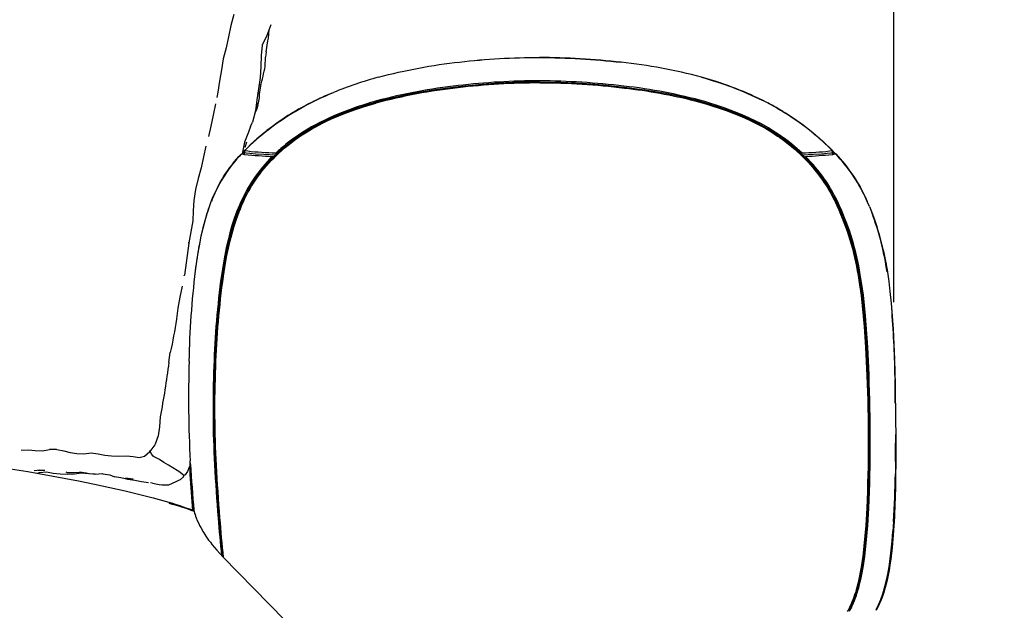
# Model space of a CAD drawing. Units: millimetres. Extents: x -1835111 to 1845974, y 1152 to 3684714.
# Drawn here: x 5277 to 5745, y 3900 to 4180 of the extents above; entities that cross this region are included whole.
import ezdxf

# ---------------------------------------------------------------- set-up
doc = ezdxf.new("R2010")
doc.units = ezdxf.units.MM
doc.layers.add('MAKE2D$可见线$曲线', color=7, linetype='Continuous')
doc.layers.add('标注', color=7, linetype='ByLayer')
doc.layers.add('Make2D$可见线$正切线', color=7, linetype='Continuous', true_color=0x000000)
doc.styles.add('ISO-25', font='arial.ttf')
doc.styles.get("Standard").update_dxf_attribs({"font": 'arial.ttf'})
doc.dimstyles.new('ISO-25', dxfattribs={"dimtxt": 2.5, "dimasz": 2.5, "dimexe": 1.25, "dimexo": 0.625, "dimtad": 1, "dimtxsty": 'Standard', "dimcen": 2.5, "dimadec": 0, "dimazin": 0, "dimtfac": 1, "dimtmove": 0, "dimatfit": 3, "dimfxl": 1, "dimarcsym": 0})

# ---------------------------------------------------------------- blocks, each defined once
blk = doc.blocks.new('*D11')
at = {"layer": 'Defpoints', "color": 0, "transparency": 16777216}
for p in [(5692.27, 4548.61), (2910.23, 4043.41), (5692.27, 4026.15)]:
    blk.add_point(p, dxfattribs=at)
at = {"layer": 'Make2D$可见线$正切线', "color": 0, "lineweight": -2, "transparency": 16777216}
for p, q in [((2910.23, 4063.41), (2910.23, 4568.61)), ((5692.27, 4046.15), (5692.27, 4568.61)), ((2940.23, 4548.61), (5662.27, 4548.61))]:
    blk.add_line(p, q, dxfattribs=at)
at = {"layer": 'Make2D$可见线$正切线', "color": 0, "transparency": 16777216}
for points in [[(2940.23, 4553.61), (2940.23, 4543.61), (2910.23, 4548.61)], [(5662.27, 4553.61), (5662.27, 4543.61), (5692.27, 4548.61)]]:
    blk.add_solid(points, dxfattribs=at)
at = {"layer": 'Make2D$可见线$正切线', "color": 0, "transparency": 16777216, "insert": (4301.25, 4579.49), "char_height": 36, "attachment_point": 5, "style": 'ISO-25'}
blk.add_mtext('2800', dxfattribs=at)

msp = doc.modelspace()

# ---------------------------------------------------------------- linework, layer by layer
at = {"layer": 'MAKE2D$可见线$曲线', "color": 7}
for p, q in [((5378.69, 4182.85), (5377.28, 4177.57)), ((5377.28, 4177.57), (5376.16, 4172.25)), ((5396.29, 4177.9), (5394.38, 4172.84)), ((5394.38, 4172.84), (5392.23, 4168.27)), ((5395.24, 4171.6), (5395.47, 4175.73)), ((5376.16, 4172.25), (5375.02, 4166.99)), ((5392.23, 4168.27), (5391.8, 4163.35)), ((5394.12, 4165.06), (5394.84, 4170.29)), ((5394.84, 4170.29), (5395.24, 4171.6)), ((5375.02, 4166.99), (5373.75, 4161.76)), ((5391.8, 4163.35), (5391.53, 4158.1)), ((5394.12, 4165.06), (5393.79, 4162.56)), ((5373.75, 4161.76), (5372.91, 4156.52)), ((5393.64, 4158.21), (5393.79, 4162.56)), ((5372.91, 4156.52), (5371.93, 4151.23)), ((5391.53, 4158.1), (5391.19, 4152.83)), ((5371.93, 4151.23), (5371.08, 4145.98)), ((5391.19, 4152.83), (5390.44, 4147.54)), ((5447.54, 4153.07), (5447.54, 4153.07)), ((5485.29, 4148.61), (5494.99, 4149.61)), ((5494.99, 4149.61), (5504.64, 4150.34)), ((5504.64, 4150.34), (5514.31, 4150.77)), ((5514.31, 4150.77), (5524.06, 4150.89)), ((5524.06, 4150.89), (5534.08, 4150.7)), ((5534.08, 4150.7), (5544.16, 4150.2)), ((5544.16, 4150.2), (5554.23, 4149.41)), ((5554.23, 4149.41), (5564.19, 4148.37)), ((5600.87, 4153.03), (5600.87, 4153.04)), ((5607.86, 4150.93), (5600.87, 4153.03)), ((5371.08, 4145.98), (5370.6, 4143.43)), ((5390.44, 4147.54), (5389.7, 4142.32)), ((5391.41, 4148.79), (5390.71, 4145.02)), ((5390.71, 4145.77), (5390.71, 4143.32)), ((5423.69, 4144.8), (5422.3, 4144.2)), ((5425.24, 4145.46), (5423.81, 4144.85)), ((5455.99, 4143.75), (5460.86, 4144.8)), ((5460.86, 4144.8), (5465.74, 4145.74)), ((5465.74, 4145.74), (5470.61, 4146.58)), ((5470.61, 4146.58), (5475.49, 4147.33)), ((5475.49, 4147.33), (5485.29, 4148.61)), ((5564.19, 4148.37), (5574.04, 4147.06)), ((5574.04, 4147.06), (5578.96, 4146.29)), ((5578.96, 4146.29), (5583.85, 4145.42)), ((5583.85, 4145.42), (5588.63, 4144.47)), ((5370.06, 4140.44), (5368.87, 4135.02)), ((5389.7, 4142.32), (5388.98, 4137.01)), ((5389.55, 4141.16), (5389.97, 4140.19)), ((5389.97, 4140.19), (5390.08, 4139.7)), ((5414.58, 4140.54), (5413.02, 4139.73)), ((5416.27, 4141.39), (5414.76, 4140.63)), ((5417.59, 4142.03), (5416.44, 4141.47)), ((5419.1, 4142.75), (5417.87, 4142.17)), ((5420.63, 4143.45), (5419.33, 4142.86)), ((5422.16, 4144.14), (5420.81, 4143.53)), ((5440.35, 4139.01), (5446.19, 4140.79)), ((5440.41, 4139.48), (5443.37, 4140.41)), ((5443.37, 4140.41), (5446.35, 4141.29)), ((5446.19, 4140.79), (5446.33, 4140.83)), ((5446.35, 4141.29), (5451.15, 4142.58)), ((5451.15, 4142.58), (5455.99, 4143.75)), ((5588.63, 4144.47), (5593.38, 4143.41)), ((5593.38, 4143.41), (5598.11, 4142.24)), ((5597.8, 4141.85), (5603.04, 4140.39)), ((5598.11, 4142.24), (5602.8, 4140.93)), ((5610.27, 4138.99), (5602.58, 4141.44)), ((5602.8, 4140.93), (5608.31, 4139.2)), ((5603.04, 4140.39), (5606.38, 4139.36)), ((5631.26, 4141.39), (5629.83, 4142.1)), ((5388.98, 4137.01), (5387.62, 4131.65)), ((5389.48, 4137.55), (5388.63, 4135.63)), ((5390.08, 4139.7), (5389.48, 4137.55)), ((5407.81, 4136.81), (5410.56, 4138.39)), ((5410.55, 4138.39), (5410.02, 4138.09)), ((5410.49, 4138.39), (5410.54, 4138.39)), ((5410.49, 4138.39), (5410.49, 4138.39)), ((5410.54, 4138.39), (5410.56, 4138.39)), ((5410.95, 4138.61), (5410.55, 4138.39)), ((5412.3, 4139.34), (5411.59, 4138.96)), ((5430.15, 4136.25), (5426.58, 4134.79)), ((5427.75, 4134.83), (5432.28, 4136.64)), ((5428.56, 4134.7), (5430.46, 4135.47)), ((5433.97, 4137.7), (5430.15, 4136.25)), ((5430.46, 4135.47), (5434.26, 4136.91)), ((5432.28, 4136.64), (5436.87, 4138.3)), ((5435.53, 4138.26), (5433.97, 4137.7)), ((5434.26, 4136.91), (5437.42, 4138.03)), ((5436.87, 4138.3), (5440.41, 4139.48)), ((5437.42, 4138.03), (5440.35, 4139.01)), ((5606.38, 4139.36), (5609.33, 4138.38)), ((5608.31, 4139.2), (5611.96, 4137.94)), ((5609.33, 4138.38), (5612.59, 4137.24)), ((5611.68, 4138.49), (5610.27, 4138.99)), ((5616.59, 4136.66), (5611.68, 4138.49)), ((5611.96, 4137.94), (5616.4, 4136.27)), ((5612.59, 4137.24), (5616.28, 4135.85)), ((5616.28, 4135.85), (5619.91, 4134.36)), ((5616.4, 4136.27), (5620.9, 4134.42)), ((5620.25, 4135.16), (5616.59, 4136.66)), ((5636.81, 4138.39), (5636.8, 4138.39)), ((5636.81, 4138.39), (5636.82, 4138.39)), ((5639.49, 4136.81), (5636.81, 4138.39)), ((5636.85, 4138.36), (5636.88, 4138.39)), ((5636.88, 4138.39), (5636.88, 4138.39)), ((5368.87, 4135.02), (5367.87, 4129.78)), ((5386.73, 4129.58), (5387.62, 4131.65)), ((5397.46, 4130), (5399.04, 4131.15)), ((5417.78, 4130.6), (5415.65, 4129.43)), ((5416.61, 4129.47), (5419.22, 4130.88)), ((5419.21, 4131.35), (5417.78, 4130.6)), ((5422.23, 4132.84), (5419.21, 4131.35)), ((5419.22, 4130.88), (5421.23, 4131.89)), ((5419.4, 4130.47), (5420.83, 4131.2)), ((5420.83, 4131.2), (5422.75, 4132.13)), ((5421.23, 4131.89), (5423.26, 4132.86)), ((5423.59, 4133.47), (5422.23, 4132.84)), ((5422.75, 4132.13), (5425.08, 4133.21)), ((5423.26, 4132.86), (5425.91, 4134.05)), ((5426.58, 4134.79), (5423.59, 4133.47)), ((5425.08, 4133.21), (5428.56, 4134.7)), ((5425.91, 4134.05), (5427.75, 4134.83)), ((5619.91, 4134.36), (5623.39, 4132.82)), ((5623.46, 4133.75), (5620.25, 4135.16)), ((5620.9, 4134.42), (5623.05, 4133.47)), ((5623.05, 4133.47), (5625.18, 4132.47)), ((5623.39, 4132.82), (5626.32, 4131.41)), ((5626.68, 4132.22), (5623.46, 4133.75)), ((5625.18, 4132.47), (5628.05, 4131.04)), ((5626.32, 4131.41), (5628.19, 4130.45)), ((5629.08, 4130.99), (5626.68, 4132.22)), ((5628.05, 4131.04), (5629.95, 4130.02)), ((5630.48, 4130.23), (5629.08, 4130.99)), ((5367.87, 4129.78), (5366.74, 4124.91)), ((5385.76, 4126.97), (5383.79, 4122.21)), ((5386.73, 4129.58), (5385.76, 4126.97)), ((5409.33, 4124.94), (5411.03, 4126.09)), ((5411.48, 4126.9), (5409.44, 4125.56)), ((5409.95, 4124.8), (5412.01, 4126.17)), ((5411.03, 4126.09), (5412.11, 4126.79)), ((5413.12, 4127.93), (5411.48, 4126.9)), ((5412.01, 4126.17), (5413.59, 4127.17)), ((5412.11, 4126.79), (5414.78, 4128.42)), ((5415.65, 4129.43), (5413.12, 4127.93)), ((5413.59, 4127.17), (5416.09, 4128.66)), ((5414.78, 4128.42), (5416.61, 4129.47)), ((5416.09, 4128.66), (5417.63, 4129.52)), ((5417.63, 4129.52), (5419.4, 4130.47)), ((5628.19, 4130.45), (5630.94, 4128.94)), ((5629.95, 4130.02), (5632.62, 4128.49)), ((5632.71, 4128.95), (5630.48, 4130.23)), ((5630.94, 4128.94), (5632.25, 4128.18)), ((5632.25, 4128.18), (5633.8, 4127.24)), ((5632.62, 4128.49), (5634.53, 4127.33)), ((5634.87, 4127.64), (5632.71, 4128.95)), ((5633.8, 4127.24), (5635.39, 4126.22)), ((5634.53, 4127.33), (5636.44, 4126.1)), ((5637.33, 4126.04), (5634.87, 4127.64)), ((5635.39, 4126.22), (5637.07, 4125.1)), ((5636.44, 4126.1), (5638.12, 4124.95)), ((5638.99, 4124.9), (5637.33, 4126.04)), ((5383.79, 4122.21), (5382.78, 4117.46)), ((5384.12, 4119.8), (5384.93, 4122.36)), ((5402.58, 4119.8), (5404.4, 4121.29)), ((5403.1, 4119.6), (5405.2, 4121.3)), ((5405.34, 4122.61), (5403.52, 4121.18)), ((5404.4, 4121.29), (5406.02, 4122.54)), ((5405.2, 4121.3), (5407.55, 4123.09)), ((5406.69, 4123.62), (5405.34, 4122.61)), ((5406.02, 4122.54), (5407.66, 4123.76)), ((5408.05, 4124.6), (5406.69, 4123.62)), ((5407.55, 4123.09), (5409.95, 4124.8)), ((5407.66, 4123.76), (5409.33, 4124.94)), ((5409.44, 4125.56), (5408.05, 4124.6)), ((5637.07, 4125.1), (5638.21, 4124.32)), ((5638.12, 4124.95), (5639.78, 4123.77)), ((5638.21, 4124.32), (5639.82, 4123.15)), ((5640.38, 4123.9), (5638.99, 4124.9)), ((5639.78, 4123.77), (5641.42, 4122.55)), ((5639.82, 4123.15), (5642.22, 4121.31)), ((5642.1, 4122.61), (5640.38, 4123.9)), ((5641.42, 4122.55), (5643.02, 4121.3)), ((5643.78, 4121.28), (5642.1, 4122.61)), ((5642.22, 4121.31), (5643.48, 4120.29)), ((5643.02, 4121.3), (5644.37, 4120.2)), ((5645.17, 4120.14), (5643.78, 4121.28)), ((5365.4, 4120.22), (5364.34, 4115.14)), ((5382.36, 4116.6), (5382.33, 4116.6)), ((5382.35, 4116.58), (5382.33, 4116.6)), ((5382.33, 4116.6), (5383.94, 4116.4)), ((5382.35, 4116.58), (5382.4, 4116.6)), ((5382.42, 4116.6), (5382.36, 4116.6)), ((5382.42, 4116.6), (5382.45, 4116.58)), ((5382.78, 4117.46), (5382.75, 4116.54)), ((5383.02, 4117.33), (5383.01, 4117.33)), ((5383.01, 4117.33), (5383.01, 4117.33)), ((5383.01, 4117.33), (5383.01, 4117.33)), ((5383.01, 4117.33), (5383.01, 4117.33)), ((5383.01, 4117.33), (5383.01, 4117.33)), ((5383.01, 4117.33), (5383.01, 4117.33)), ((5383.01, 4117.33), (5383.01, 4117.33)), ((5383.01, 4117.33), (5383.01, 4117.33)), ((5383.01, 4117.33), (5383.01, 4117.33)), ((5383.01, 4117.33), (5383.01, 4117.33)), ((5383.01, 4117.33), (5383.01, 4117.33)), ((5383.01, 4117.33), (5383.01, 4117.33)), ((5383.01, 4117.33), (5383.01, 4117.33)), ((5383.01, 4117.33), (5383.01, 4117.33)), ((5383.01, 4117.33), (5383.01, 4117.33)), ((5383.01, 4117.33), (5383.01, 4117.33)), ((5383.01, 4117.33), (5383.01, 4117.33)), ((5383.01, 4117.33), (5383.01, 4117.33)), ((5383.01, 4117.33), (5383.01, 4117.33)), ((5383.01, 4117.33), (5383.01, 4117.33)), ((5383.01, 4117.33), (5383.01, 4117.33)), ((5383.01, 4117.33), (5383.01, 4117.33)), ((5383.01, 4117.33), (5383.01, 4117.33)), ((5383.01, 4117.33), (5383.02, 4117.33)), ((5383.03, 4117.33), (5383.02, 4117.33)), ((5383.02, 4117.33), (5383.02, 4117.33)), ((5383.02, 4117.33), (5383.02, 4117.33)), ((5383.02, 4117.33), (5383.02, 4117.33)), ((5383.02, 4117.33), (5383.02, 4117.33)), ((5383.02, 4117.33), (5383.02, 4117.33)), ((5383.02, 4117.33), (5383.02, 4117.33)), ((5383.02, 4117.33), (5383.02, 4117.33)), ((5383.02, 4117.33), (5383.02, 4117.33)), ((5383.02, 4117.33), (5383.02, 4117.33)), ((5383.02, 4117.33), (5383.02, 4117.33)), ((5383.02, 4117.33), (5383.02, 4117.33)), ((5383.02, 4117.33), (5383.02, 4117.32)), ((5383.02, 4117.32), (5383.03, 4117.32)), ((5383.11, 4117.33), (5383.03, 4117.33)), ((5383.03, 4117.32), (5383.03, 4117.32)), ((5383.03, 4117.32), (5383.04, 4117.32)), ((5383.04, 4117.32), (5383.08, 4117.31)), ((5383.08, 4117.31), (5383.14, 4117.31)), ((5383.11, 4117.33), (5383.11, 4117.33)), ((5383.14, 4117.31), (5384.63, 4117.12)), ((5383.72, 4118.03), (5383.56, 4117.51)), ((5383.83, 4118.03), (5383.71, 4118.05)), ((5383.74, 4118.05), (5383.8, 4118.05)), ((5385.33, 4117.84), (5383.83, 4118.03)), ((5384.63, 4117.12), (5386.36, 4116.93)), ((5386.36, 4116.93), (5389.07, 4116.7)), ((5389.07, 4116.7), (5393.04, 4116.44)), ((5398.55, 4116.19), (5399.66, 4117.23)), ((5399.58, 4116.47), (5401.63, 4118.33)), ((5399.66, 4117.23), (5400.8, 4118.26)), ((5400.8, 4118.26), (5402.58, 4119.8)), ((5401.63, 4118.33), (5403.1, 4119.6)), ((5643.48, 4120.29), (5644.73, 4119.25)), ((5644.37, 4120.2), (5645.69, 4119.08)), ((5644.73, 4119.25), (5646.41, 4117.77)), ((5648.75, 4116.97), (5645.17, 4120.14)), ((5645.69, 4119.08), (5646.99, 4117.92)), ((5646.41, 4117.77), (5648.16, 4116.15)), ((5646.99, 4117.92), (5648.87, 4116.18)), ((5654.1, 4116.43), (5657.94, 4116.69)), ((5657.94, 4116.69), (5660.63, 4116.93)), ((5660.63, 4116.93), (5662.37, 4117.12)), ((5663.29, 4118.05), (5661.67, 4117.84)), ((5662.37, 4117.12), (5663.86, 4117.31)), ((5663.06, 4116.4), (5664.55, 4116.58)), ((5663.11, 4116.71), (5663.08, 4116.89)), ((5663.44, 4117.51), (5663.28, 4118.03)), ((5663.43, 4116.44), (5663.3, 4116.52)), ((5663.86, 4117.31), (5663.92, 4117.31)), ((5663.97, 4117.33), (5663.89, 4117.33)), ((5663.89, 4117.33), (5663.89, 4117.33)), ((5663.92, 4117.33), (5663.93, 4117.33)), ((5663.92, 4117.31), (5663.96, 4117.32)), ((5663.93, 4117.33), (5663.93, 4117.33)), ((5663.93, 4117.33), (5663.93, 4117.33)), ((5663.93, 4117.33), (5663.93, 4117.33)), ((5663.93, 4117.33), (5663.93, 4117.33)), ((5663.93, 4117.33), (5663.93, 4117.33)), ((5663.93, 4117.33), (5663.94, 4117.33)), ((5663.94, 4117.33), (5663.94, 4117.33)), ((5663.94, 4117.33), (5663.94, 4117.33)), ((5663.94, 4117.33), (5663.94, 4117.33)), ((5663.94, 4117.33), (5663.94, 4117.33)), ((5663.94, 4117.33), (5663.94, 4117.33)), ((5663.94, 4117.33), (5663.94, 4117.33)), ((5663.94, 4117.33), (5663.94, 4117.33)), ((5663.94, 4117.33), (5663.95, 4117.33)), ((5663.95, 4117.33), (5663.95, 4117.33)), ((5663.95, 4117.33), (5663.95, 4117.33)), ((5663.95, 4117.33), (5663.95, 4117.33)), ((5663.95, 4117.33), (5663.95, 4117.33)), ((5663.95, 4117.33), (5663.95, 4117.32)), ((5663.95, 4117.32), (5663.95, 4117.32)), ((5663.95, 4117.32), (5663.95, 4117.32)), ((5663.95, 4117.32), (5663.96, 4117.32)), ((5663.96, 4117.32), (5663.97, 4117.32)), ((5663.96, 4117.32), (5663.96, 4117.32)), ((5663.96, 4117.32), (5663.96, 4117.32)), ((5663.96, 4117.32), (5663.96, 4117.32)), ((5663.96, 4117.32), (5663.96, 4117.32)), ((5663.96, 4117.32), (5663.96, 4117.32)), ((5663.96, 4117.32), (5663.96, 4117.32)), ((5663.96, 4117.32), (5663.97, 4117.32)), ((5663.98, 4117.33), (5663.97, 4117.33)), ((5663.97, 4117.32), (5663.97, 4117.32)), ((5663.97, 4117.32), (5663.98, 4117.32)), ((5663.97, 4117.32), (5663.97, 4117.31)), ((5663.97, 4117.31), (5663.97, 4117.31)), ((5663.97, 4117.31), (5663.97, 4117.31)), ((5663.97, 4117.31), (5663.97, 4117.31)), ((5663.97, 4117.31), (5663.97, 4117.31)), ((5663.97, 4117.31), (5663.97, 4117.31)), ((5663.97, 4117.31), (5663.98, 4117.31)), ((5663.98, 4117.32), (5663.98, 4117.33)), ((5663.98, 4117.33), (5663.98, 4117.33)), ((5663.98, 4117.33), (5663.98, 4117.33)), ((5663.98, 4117.33), (5663.98, 4117.33)), ((5663.98, 4117.33), (5663.98, 4117.33)), ((5663.98, 4117.33), (5663.99, 4117.33)), ((5663.99, 4117.33), (5663.98, 4117.33)), ((5663.98, 4117.33), (5663.98, 4117.33)), ((5663.98, 4117.33), (5663.98, 4117.33)), ((5663.98, 4117.33), (5663.98, 4117.33)), ((5663.98, 4117.33), (5663.98, 4117.33)), ((5663.98, 4117.31), (5663.98, 4117.3)), ((5663.98, 4117.3), (5663.98, 4117.3)), ((5663.98, 4117.3), (5663.98, 4117.3)), ((5663.98, 4117.3), (5663.98, 4117.29)), ((5663.98, 4117.29), (5663.99, 4117.29)), ((5663.99, 4117.33), (5663.99, 4117.33)), ((5663.99, 4117.33), (5663.99, 4117.33)), ((5663.99, 4117.33), (5663.99, 4117.33)), ((5663.99, 4117.33), (5663.99, 4117.33)), ((5663.99, 4117.33), (5663.99, 4117.33)), ((5663.99, 4117.33), (5663.99, 4117.33)), ((5663.99, 4117.33), (5663.99, 4117.33)), ((5663.99, 4117.33), (5663.99, 4117.33)), ((5663.99, 4117.33), (5663.99, 4117.33)), ((5663.99, 4117.33), (5663.99, 4117.33)), ((5663.99, 4117.33), (5663.99, 4117.33)), ((5663.99, 4117.33), (5663.99, 4117.33)), ((5663.99, 4117.33), (5663.99, 4117.33)), ((5663.99, 4117.33), (5663.99, 4117.33)), ((5663.99, 4117.33), (5663.99, 4117.33)), ((5663.99, 4117.33), (5663.99, 4117.33)), ((5663.99, 4117.33), (5663.99, 4117.33)), ((5663.99, 4117.33), (5663.99, 4117.33)), ((5663.99, 4117.33), (5663.99, 4117.33)), ((5663.99, 4117.33), (5663.99, 4117.33)), ((5663.99, 4117.33), (5663.99, 4117.33)), ((5663.99, 4117.33), (5663.99, 4117.33)), ((5663.99, 4117.33), (5663.99, 4117.33)), ((5663.99, 4117.33), (5663.99, 4117.33)), ((5663.99, 4117.33), (5663.99, 4117.33)), ((5663.99, 4117.29), (5663.99, 4117.28)), ((5663.99, 4117.28), (5663.99, 4117.28)), ((5663.99, 4117.28), (5664, 4117.27)), ((5664, 4117.27), (5664, 4117.27)), ((5664, 4117.27), (5664, 4117.26)), ((5664, 4117.26), (5664.01, 4117.25)), ((5664.01, 4117.25), (5664.01, 4117.25)), ((5664.01, 4117.25), (5664.01, 4117.24)), ((5664.01, 4117.24), (5664.02, 4117.23)), ((5664.02, 4117.23), (5664.02, 4117.21)), ((5664.02, 4117.21), (5664.03, 4117.19)), ((5664.03, 4117.19), (5664.04, 4117.17)), ((5664.04, 4117.17), (5664.04, 4117.15)), ((5664.04, 4117.15), (5664.05, 4117.12)), ((5664.05, 4117.12), (5664.06, 4117.09)), ((5664.06, 4117.09), (5664.07, 4117.03)), ((5664.07, 4117.03), (5664.08, 4116.95)), ((5664.08, 4116.95), (5664.1, 4116.87)), ((5664.1, 4116.87), (5664.11, 4116.77)), ((5664.11, 4116.77), (5664.12, 4116.65)), ((5664.12, 4116.65), (5664.13, 4116.59)), ((5664.13, 4116.59), (5664.13, 4116.53)), ((5664.55, 4116.58), (5664.58, 4116.61)), ((5664.55, 4116.58), (5664.68, 4116.6)), ((5664.64, 4116.61), (5664.58, 4116.61)), ((5664.61, 4116.61), (5664.66, 4116.59)), ((5664.68, 4116.6), (5664.64, 4116.61)), ((5664.65, 4116.58), (5665.67, 4115.49)), ((5364.34, 4115.14), (5363.2, 4110.02)), ((5383.79, 4116.4), (5383.98, 4116.19)), ((5387.05, 4116.09), (5386.89, 4115.88)), ((5393.04, 4116.44), (5398.55, 4116.19)), ((5393.49, 4110.86), (5394.7, 4112.24)), ((5394.7, 4112.24), (5395.95, 4113.58)), ((5395.95, 4113.58), (5397.23, 4114.9)), ((5397.74, 4115.22), (5396.89, 4115.25)), ((5397.23, 4114.9), (5398.55, 4116.19)), ((5397.74, 4115.22), (5398.34, 4115.28)), ((5397.86, 4114.8), (5399.26, 4116.16)), ((5399.13, 4116.04), (5399.09, 4116.2)), ((5399.26, 4116.16), (5399.58, 4116.47)), ((5648.16, 4116.15), (5651.61, 4112.64)), ((5648.33, 4116.19), (5648.29, 4116.02)), ((5648.87, 4116.18), (5654.1, 4116.43)), ((5648.87, 4116.18), (5650.19, 4114.88)), ((5650.19, 4114.88), (5651.47, 4113.56)), ((5651.47, 4113.56), (5652.72, 4112.21)), ((5652.72, 4112.21), (5653.93, 4110.83)), ((5662.84, 4116.02), (5663.22, 4116.39)), ((5665.67, 4115.49), (5667.28, 4113.67)), ((5667.28, 4113.67), (5667.99, 4112.82)), ((5667.99, 4112.82), (5668.8, 4111.84)), ((5668.8, 4111.84), (5670.25, 4110)), ((5363.2, 4110.02), (5361.87, 4104.84)), ((5390.07, 4106.55), (5391.17, 4108.02)), ((5391.17, 4108.02), (5392.32, 4109.46)), ((5392.32, 4109.46), (5393.49, 4110.86)), ((5653.93, 4110.83), (5655.11, 4109.42)), ((5655.11, 4109.42), (5656.25, 4107.99)), ((5656.25, 4107.99), (5657.36, 4106.52)), ((5670.25, 4110), (5671.63, 4108.14)), ((5671.63, 4108.14), (5672.73, 4106.57)), ((5361.87, 4104.84), (5360.6, 4099.64)), ((5386.97, 4101.95), (5387.96, 4103.51)), ((5387.96, 4103.51), (5389, 4105.05)), ((5389, 4105.05), (5390.07, 4106.55)), ((5657.36, 4106.52), (5658.45, 4105.02)), ((5658.45, 4105.02), (5659.5, 4103.48)), ((5659.5, 4103.48), (5660.51, 4101.93)), ((5672.73, 4106.57), (5672.95, 4106.25)), ((5672.95, 4106.25), (5674.2, 4104.32)), ((5674.2, 4104.32), (5675.39, 4102.36)), ((5360.6, 4099.64), (5359.69, 4094.51)), ((5384.26, 4097.14), (5385.12, 4098.76)), ((5385.12, 4098.76), (5386.03, 4100.37)), ((5386.03, 4100.37), (5386.97, 4101.95)), ((5660.51, 4101.93), (5661.48, 4100.35)), ((5661.48, 4100.35), (5662.42, 4098.75)), ((5662.42, 4098.75), (5663.33, 4097.14)), ((5675.39, 4102.36), (5676.53, 4100.34)), ((5676.53, 4100.34), (5677.63, 4098.27)), ((5677.63, 4098.27), (5677.69, 4098.14)), ((5677.69, 4098.14), (5677.63, 4098.27)), ((5677.63, 4098.27), (5678.68, 4096.13)), ((5359.69, 4094.51), (5359.38, 4089.61)), ((5367.2, 4091.64), (5368.05, 4093.93)), ((5368.05, 4093.93), (5368.05, 4093.93)), ((5368.05, 4093.93), (5368.05, 4093.93)), ((5368.05, 4093.93), (5368.05, 4093.93)), ((5368.05, 4093.93), (5368.05, 4093.93)), ((5368.05, 4093.93), (5368.05, 4093.93)), ((5368.05, 4093.93), (5368.05, 4093.93)), ((5368.05, 4093.93), (5368.05, 4093.93)), ((5368.49, 4095.04), (5368.06, 4093.96)), ((5381.9, 4092.12), (5382.65, 4093.82)), ((5382.65, 4093.82), (5383.43, 4095.49)), ((5383.43, 4095.49), (5384.26, 4097.14)), ((5663.33, 4097.14), (5664.19, 4095.5)), ((5664.19, 4095.5), (5665.03, 4093.84)), ((5665.03, 4093.84), (5665.84, 4092.16)), ((5679.7, 4093.93), (5678.68, 4096.13)), ((5678.68, 4096.13), (5679.7, 4093.93)), ((5679.2, 4095.04), (5679.7, 4093.93)), ((5679.7, 4093.93), (5679.7, 4093.93)), ((5679.7, 4093.93), (5679.7, 4093.93)), ((5679.7, 4093.93), (5679.7, 4093.93)), ((5679.7, 4093.93), (5679.7, 4093.93)), ((5679.7, 4093.93), (5679.7, 4093.93)), ((5679.7, 4093.93), (5679.7, 4093.93)), ((5680.69, 4091.64), (5679.7, 4093.93)), ((5359.38, 4089.61), (5359.32, 4084.85)), ((5366.11, 4088.36), (5366.65, 4090.02)), ((5366.65, 4090.02), (5367.2, 4091.64)), ((5380.21, 4089.4), (5379.57, 4087.7)), ((5380.77, 4090.83), (5380.21, 4089.4)), ((5380.29, 4088.1), (5381.07, 4090.12)), ((5380.6, 4087.32), (5381.23, 4089.01)), ((5381.36, 4092.25), (5380.77, 4090.83)), ((5381.07, 4090.12), (5381.9, 4092.12)), ((5381.23, 4089.01), (5381.83, 4090.5)), ((5381.83, 4090.5), (5382.45, 4091.99)), ((5665.84, 4092.16), (5666.75, 4090.19)), ((5666.75, 4090.19), (5667.61, 4088.2)), ((5359.32, 4084.85), (5358.32, 4079.57)), ((5364.16, 4081.36), (5365.1, 4084.94)), ((5365.1, 4084.94), (5366.11, 4088.36)), ((5378.97, 4085.99), (5377.86, 4082.53)), ((5378.23, 4081.92), (5378.87, 4084)), ((5378.87, 4084), (5379.56, 4086.06)), ((5378.9, 4082.22), (5380, 4085.63)), ((5379.57, 4087.7), (5378.97, 4085.99)), ((5379.56, 4086.06), (5380.29, 4088.1)), ((5380, 4085.63), (5380.6, 4087.32)), ((5667.61, 4088.2), (5668.43, 4086.19)), ((5668.43, 4086.19), (5669.21, 4084.17)), ((5669.21, 4084.17), (5669.95, 4082.13)), ((5358.32, 4079.57), (5357.4, 4074.35)), ((5363.3, 4077.63), (5364.16, 4081.36)), ((5376.53, 4075.65), (5377.63, 4079.84)), ((5377.86, 4082.53), (5376.86, 4079.05)), ((5377.63, 4079.84), (5378.23, 4081.92)), ((5377.9, 4078.77), (5378.9, 4082.22)), ((5669.95, 4082.13), (5670.65, 4080.08)), ((5670.65, 4080.08), (5671.95, 4075.94)), ((5357.37, 4074.12), (5357.44, 4074.59)), ((5362.51, 4073.73), (5363.3, 4077.63)), ((5375.97, 4075.54), (5375.16, 4072.02)), ((5375.57, 4071.43), (5376.53, 4075.65)), ((5376.86, 4079.05), (5375.97, 4075.54)), ((5376.2, 4071.79), (5377.01, 4075.29)), ((5377.01, 4075.29), (5377.9, 4078.77)), ((5671.95, 4075.94), (5673.11, 4071.76)), ((5357.37, 4074.12), (5355.23, 4058.97)), ((5357.4, 4074.35), (5357.37, 4074.12)), ((5361.79, 4069.68), (5362.51, 4073.73)), ((5375.16, 4072.02), (5374.44, 4068.47)), ((5374.72, 4067.17), (5375.57, 4071.43)), ((5375.47, 4068.27), (5376.2, 4071.79)), ((5673.11, 4071.76), (5674.14, 4067.55)), ((5360.54, 4061.08), (5361.14, 4065.46)), ((5361.14, 4065.46), (5361.79, 4069.68)), ((5374.44, 4068.47), (5373.79, 4064.91)), ((5373.97, 4062.9), (5374.72, 4067.17)), ((5374.82, 4064.73), (5375.47, 4068.27)), ((5674.14, 4067.55), (5675.06, 4063.3)), ((5373.79, 4064.91), (5372.82, 4058.79)), ((5373.31, 4058.62), (5373.97, 4062.9)), ((5373.81, 4058.45), (5374.82, 4064.73)), ((5675.06, 4063.3), (5675.86, 4059.04)), ((5689.13, 4061.07), (5689.13, 4061.08)), ((5372.6, 4053.4), (5373.31, 4058.62)), ((5675.31, 4058.89), (5676.05, 4054.32)), ((5675.86, 4059.04), (5676.79, 4053.16)), ((5677.14, 4054.49), (5676.38, 4059.19)), ((5354.2, 4053.73), (5353.1, 4048.46)), ((5371.97, 4048.05), (5372.6, 4053.4)), ((5676.05, 4054.32), (5676.74, 4049.4)), ((5676.79, 4053.16), (5677.56, 4047.22)), ((5677.82, 4049.54), (5677.14, 4054.49)), ((5353.1, 4048.46), (5352.13, 4043.26)), ((5370.95, 4037.16), (5371.97, 4048.05)), ((5676.74, 4049.4), (5677.32, 4044.46)), ((5677.56, 4047.22), (5678.19, 4041.26)), ((5678.39, 4044.57), (5677.82, 4049.54)), ((5352.13, 4043.26), (5351.55, 4038.21)), ((5677.32, 4044.46), (5678.22, 4034.64)), ((5678.87, 4039.63), (5678.39, 4044.57)), ((5351.55, 4038.21), (5351.51, 4038.02)), ((5370.2, 4026.24), (5370.95, 4037.16)), ((5678.19, 4041.26), (5678.71, 4035.33)), ((5679.92, 4024.84), (5678.87, 4039.63)), ((5678.22, 4034.64), (5678.87, 4024.79)), ((5678.71, 4035.33), (5679.48, 4023.41)), ((5369.69, 4015.6), (5370.2, 4026.24)), ((5678.87, 4024.79), (5679.48, 4011.35)), ((5679.48, 4023.41), (5680.01, 4011.48)), ((5680.51, 4011.59), (5679.92, 4024.84)), ((5347.86, 4017.51), (5348.57, 4022.25)), ((5369.36, 4003.88), (5369.69, 4015.6)), ((5680.01, 4011.48), (5680.63, 3979.88)), ((5692.85, 4011.45), (5692.85, 4011.51)), ((5692.85, 4011.25), (5692.85, 4011.37)), ((5692.85, 4009.42), (5692.85, 3998.13)), ((5369.31, 3992.16), (5369.36, 4003.88)), ((5343.78, 3991.65), (5343.49, 3986.99)), ((5369.53, 3980.44), (5369.31, 3992.16)), ((5343.49, 3986.99), (5342.8, 3982.57)), ((5342.8, 3982.57), (5341.35, 3978.66)), ((5693.16, 3976.17), (5693.18, 3982.27)), ((5693.18, 3981.02), (5693.16, 3975.15)), ((5693.18, 3982.27), (5693.18, 3983.3)), ((5693.18, 3982.27), (5693.18, 3981.02)), ((5693.18, 3981.02), (5693.18, 3972.15)), ((5341.19, 3978.42), (5338.85, 3975.25)), ((5341.35, 3978.66), (5341.19, 3978.42)), ((5370.01, 3968.73), (5369.53, 3980.44)), ((5680.63, 3979.88), (5680.5, 3964.08)), ((5277.76, 3975.89), (5281.22, 3976.04)), ((5281.22, 3976.04), (5284.42, 3975.7)), ((5284.42, 3975.7), (5287.78, 3975.59)), ((5287.78, 3975.59), (5291.16, 3976.1)), ((5294.55, 3976.11), (5291.16, 3976.1)), ((5294.72, 3976.09), (5297.92, 3975.46)), ((5297.92, 3975.46), (5301.02, 3974.8)), ((5301.02, 3974.8), (5304.14, 3974.22)), ((5304.14, 3974.22), (5307.43, 3974.17)), ((5307.43, 3974.17), (5311.03, 3974.63)), ((5311.03, 3974.63), (5314.22, 3974.09)), ((5314.22, 3974.09), (5317.42, 3973.45)), ((5317.42, 3973.45), (5320.68, 3973.1)), ((5320.68, 3973.1), (5324.12, 3973.01)), ((5324.12, 3973.01), (5327.78, 3973.22)), ((5327.78, 3973.22), (5330.87, 3972.79)), ((5330.87, 3972.79), (5333.69, 3972.41)), ((5333.69, 3972.41), (5336.3, 3972.94)), ((5336.3, 3972.94), (5338.85, 3975.25)), ((5338.85, 3975.25), (5339.18, 3975.7)), ((5339.11, 3975.37), (5339, 3975.44)), ((5339.15, 3974.93), (5339.1, 3975.58)), ((5339.77, 3973.84), (5339.15, 3974.93)), ((5339.18, 3975.7), (5339.18, 3975.7)), ((5340.42, 3973.06), (5339.77, 3973.84)), ((5340.94, 3972.72), (5340.42, 3973.06)), ((5342.16, 3972.08), (5340.94, 3972.72)), ((5343.4, 3971.43), (5342.16, 3972.08)), ((5693.11, 3970.4), (5693.16, 3975.93)), ((5257.21, 3969.22), (5280.95, 3965.66)), ((5345.56, 3969.98), (5343.4, 3971.43)), ((5347.67, 3968.67), (5345.56, 3969.98)), ((5349.74, 3967.4), (5347.67, 3968.67)), ((5351.76, 3966.23), (5349.74, 3967.4)), ((5357.56, 3967.77), (5356.72, 3965.69)), ((5358.14, 3969.08), (5357.56, 3967.77)), ((5358.05, 3964.35), (5358.05, 3970.61)), ((5371.7, 3943.64), (5370.01, 3968.73)), ((5280.95, 3965.66), (5304.89, 3961.32)), ((5286.64, 3966.29), (5283.82, 3966.02)), ((5285.25, 3964.93), (5286.42, 3965.19)), ((5285.67, 3966.37), (5289.01, 3966.13)), ((5286.42, 3965.19), (5289.68, 3965.53)), ((5289.01, 3966.13), (5286.64, 3966.29)), ((5289.68, 3965.53), (5292.89, 3964.96)), ((5292.89, 3964.96), (5296.22, 3964.52)), ((5296.22, 3964.52), (5299.61, 3964.4)), ((5298.97, 3965.62), (5299.56, 3965.3)), ((5299.56, 3965.3), (5302.86, 3965.15)), ((5299.61, 3964.4), (5303, 3964.57)), ((5302.86, 3965.15), (5305.37, 3965.31)), ((5303, 3964.57), (5306.3, 3965)), ((5304.91, 3965.28), (5305.94, 3965.23)), ((5308.64, 3964.85), (5305.37, 3965.31)), ((5306.3, 3965), (5309.51, 3964.68)), ((5310.03, 3964.61), (5308.64, 3964.85)), ((5311.69, 3964.5), (5310.03, 3964.61)), ((5312.88, 3964.48), (5311.69, 3964.5)), ((5312.88, 3964.48), (5316.39, 3964.77)), ((5316.39, 3964.77), (5316.57, 3964.67)), ((5316.57, 3964.67), (5319.83, 3964.19)), ((5319.83, 3964.19), (5322, 3963.24)), ((5325.05, 3962.75), (5322, 3963.24)), ((5325.66, 3962.57), (5325.05, 3962.75)), ((5327.2, 3962.15), (5325.66, 3962.57)), ((5328.43, 3961.95), (5327.2, 3962.15)), ((5328.48, 3962.43), (5327.21, 3962.54)), ((5327.64, 3962.48), (5330.88, 3962.1)), ((5330.88, 3962.1), (5328.48, 3962.43)), ((5353.05, 3965.31), (5351.76, 3966.23)), ((5354.36, 3964.31), (5353.05, 3965.31)), ((5353.48, 3961.97), (5354.81, 3963.17)), ((5354.91, 3963.91), (5354.36, 3964.31)), ((5354.81, 3963.17), (5354.94, 3963.63)), ((5355.25, 3963.98), (5354.91, 3963.91)), ((5354.94, 3963.63), (5354.92, 3963.91)), ((5355.63, 3964.11), (5355.25, 3963.98)), ((5356.72, 3965.69), (5355.63, 3964.11)), ((5680.5, 3964.08), (5679.97, 3948.28)), ((5304.89, 3961.32), (5312.59, 3959.76)), ((5312.59, 3959.76), (5327.18, 3956.55)), ((5331.68, 3961.4), (5328.43, 3961.95)), ((5334.86, 3960.74), (5331.68, 3961.4)), ((5338.17, 3960.31), (5334.86, 3960.74)), ((5340.13, 3960.14), (5339.2, 3960.25)), ((5340.13, 3960.14), (5343.31, 3959.54)), ((5343.31, 3959.54), (5344.5, 3959.32)), ((5344.5, 3959.32), (5347.85, 3959.34)), ((5347.85, 3959.34), (5351.27, 3960.93)), ((5351.27, 3960.93), (5352.98, 3961.72)), ((5352.98, 3961.72), (5353.48, 3961.97)), ((5327.18, 3956.55), (5340.38, 3953.26)), ((5340.38, 3953.26), (5346.13, 3951.65)), ((5359.68, 3948.53), (5359.68, 3946.93)), ((5679.48, 3948.28), (5678.99, 3940.05)), ((5679.97, 3948.28), (5679.2, 3936.48)), ((5679.95, 3939.98), (5680.45, 3948.29)), ((5359.79, 3947.11), (5359.79, 3947.11)), ((5359.79, 3947.11), (5359.79, 3947.11)), ((5359.79, 3947.11), (5359.79, 3947.11)), ((5359.79, 3947.11), (5359.79, 3947.11)), ((5359.79, 3947.11), (5359.79, 3947.11)), ((5359.79, 3947.11), (5359.79, 3947.11)), ((5359.79, 3947.11), (5359.79, 3947.11)), ((5359.79, 3947.11), (5359.79, 3947.11)), ((5359.79, 3947.11), (5359.79, 3947.11)), ((5359.79, 3947.11), (5359.79, 3947.11)), ((5359.79, 3947.11), (5359.79, 3947.11)), ((5359.79, 3947.11), (5359.79, 3947.11)), ((5359.79, 3947.11), (5359.79, 3947.11)), ((5359.79, 3947.11), (5359.79, 3947.11)), ((5359.79, 3947.11), (5359.79, 3947.11)), ((5359.79, 3947.11), (5359.79, 3947.11)), ((5359.79, 3947.11), (5359.79, 3947.11)), ((5359.79, 3947.11), (5359.79, 3947.11)), ((5359.79, 3947.11), (5359.79, 3947.11)), ((5359.79, 3947.11), (5359.79, 3947.11)), ((5359.79, 3947.11), (5359.79, 3947.11)), ((5359.79, 3947.11), (5359.79, 3947.11)), ((5359.79, 3947.11), (5359.79, 3947.11)), ((5359.79, 3947.11), (5359.79, 3947.11)), ((5359.79, 3947.11), (5359.79, 3947.11)), ((5359.79, 3947.11), (5359.79, 3947.1)), ((5359.79, 3947.11), (5359.81, 3947.11)), ((5359.79, 3947.1), (5359.79, 3947.1)), ((5359.79, 3947.1), (5359.79, 3947.09)), ((5359.79, 3947.09), (5359.8, 3947.08)), ((5359.83, 3946.89), (5359.8, 3947.11)), ((5359.79, 3947.11), (5359.79, 3947.11)), ((5359.79, 3947.11), (5359.79, 3947.11)), ((5359.79, 3947.11), (5359.79, 3947.11)), ((5359.79, 3947.11), (5359.79, 3947.11)), ((5359.79, 3947.11), (5359.79, 3947.11)), ((5359.79, 3947.11), (5359.79, 3947.11)), ((5359.79, 3947.11), (5359.79, 3947.11)), ((5359.79, 3947.11), (5359.79, 3947.11)), ((5359.79, 3947.11), (5359.79, 3947.11)), ((5359.79, 3947.11), (5359.79, 3947.11)), ((5359.79, 3947.11), (5359.79, 3947.11)), ((5359.79, 3947.11), (5359.79, 3947.11)), ((5359.79, 3947.11), (5359.79, 3947.11)), ((5359.79, 3947.11), (5359.79, 3947.11)), ((5359.79, 3947.11), (5359.79, 3947.11)), ((5359.79, 3947.11), (5359.79, 3947.11)), ((5359.79, 3947.11), (5359.79, 3947.11)), ((5359.79, 3947.11), (5359.79, 3947.11)), ((5359.79, 3947.11), (5359.79, 3947.11)), ((5359.8, 3947.08), (5359.8, 3947.06)), ((5359.8, 3947.06), (5359.8, 3947.03)), ((5359.8, 3947.03), (5359.81, 3946.98)), ((5359.81, 3947.11), (5359.83, 3946.87)), ((5359.81, 3946.98), (5359.82, 3946.92)), ((5359.82, 3946.92), (5359.84, 3946.84)), ((5359.84, 3946.84), (5359.86, 3946.75)), ((5359.86, 3946.75), (5359.91, 3946.51)), ((5359.91, 3946.51), (5360, 3946.19)), ((5360, 3946.19), (5360.13, 3945.77)), ((5360.13, 3945.77), (5360.31, 3945.22)), ((5360.31, 3945.22), (5360.56, 3944.52)), ((5360.56, 3944.52), (5360.91, 3943.62)), ((5360.91, 3943.62), (5361.39, 3942.46)), ((5373.38, 3925.3), (5371.7, 3943.64)), ((5361.39, 3942.46), (5362.06, 3940.97)), ((5362.06, 3940.97), (5362.48, 3940.09)), ((5362.48, 3940.09), (5363, 3939.08)), ((5363, 3939.08), (5363.64, 3937.92)), ((5371.42, 3941.88), (5372.33, 3941.38)), ((5678.99, 3940.05), (5678.6, 3935.12)), ((5679.55, 3935.04), (5679.95, 3939.98)), ((5692.21, 3941.99), (5691.89, 3937.13)), ((5692.21, 3941.4), (5691.89, 3936.46)), ((5363.64, 3937.92), (5364.02, 3937.26)), ((5364.02, 3937.26), (5364.44, 3936.57)), ((5364.44, 3936.57), (5364.92, 3935.81)), ((5364.92, 3935.81), (5365.46, 3934.98)), ((5365.46, 3934.98), (5366.08, 3934.08)), ((5366.08, 3934.08), (5366.78, 3933.11)), ((5678.6, 3935.12), (5678.11, 3930.22)), ((5679.2, 3936.48), (5678.64, 3930.54)), ((5679.06, 3930.12), (5679.55, 3935.04)), ((5692.19, 3937.68), (5691.5, 3929.53)), ((5691.52, 3932.57), (5691.89, 3937.13)), ((5691.89, 3936.46), (5691.52, 3931.82)), ((5366.78, 3933.11), (5367.58, 3932.05)), ((5367.58, 3932.05), (5368.49, 3930.9)), ((5368.49, 3930.9), (5369.52, 3929.65)), ((5369.52, 3929.65), (5370.69, 3928.28)), ((5678.11, 3930.22), (5677.53, 3925.41)), ((5678.64, 3930.54), (5677.92, 3924.72)), ((5678.47, 3925.28), (5679.06, 3930.12)), ((5691.5, 3929.53), (5690.87, 3924.12)), ((5691.09, 3928.26), (5691.52, 3932.57)), ((5691.52, 3931.82), (5691.09, 3927.47)), ((5370.69, 3928.28), (5373.51, 3925.16)), ((5373.51, 3925.16), (5402.91, 3894.99)), ((5677.53, 3925.41), (5676.75, 3920.24)), ((5677.92, 3924.72), (5677.49, 3921.8)), ((5677.68, 3920.08), (5678.47, 3925.28)), ((5690.61, 3924.21), (5691.09, 3928.26)), ((5691.09, 3927.47), (5690.61, 3923.41)), ((5676.75, 3920.24), (5676.32, 3917.8)), ((5677.49, 3921.8), (5677, 3918.86)), ((5677.24, 3917.63), (5677.68, 3920.08)), ((5689.42, 3916.84), (5690.05, 3920.41)), ((5690.47, 3921.4), (5690.03, 3918.68)), ((5690.61, 3923.41), (5690.05, 3919.61)), ((5690.05, 3920.41), (5690.25, 3921.7)), ((5690.25, 3921.7), (5690.61, 3924.21)), ((5690.87, 3924.12), (5690.47, 3921.4)), ((5675.84, 3915.4), (5675.31, 3913.01)), ((5676.44, 3915.94), (5675.8, 3913.06)), ((5676.32, 3917.8), (5675.84, 3915.4)), ((5677, 3918.86), (5676.44, 3915.94)), ((5676.75, 3915.21), (5677.24, 3917.63)), ((5688.72, 3913.51), (5689.42, 3916.84)), ((5689.42, 3916.08), (5688.72, 3912.8)), ((5689.59, 3916.37), (5689.09, 3914.05)), ((5690.05, 3919.61), (5689.42, 3916.08)), ((5690.03, 3918.68), (5689.59, 3916.37)), ((5675.31, 3913.01), (5674.71, 3910.64)), ((5675.46, 3911.64), (5675.08, 3910.21)), ((5675.8, 3913.06), (5675.46, 3911.64)), ((5675.6, 3910.4), (5676.21, 3912.8)), ((5676.21, 3912.8), (5676.75, 3915.21)), ((5688.54, 3911.74), (5687.91, 3909.46)), ((5687.93, 3910.39), (5688.72, 3913.51)), ((5688.72, 3912.8), (5687.93, 3909.76)), ((5689.09, 3914.05), (5688.54, 3911.74)), ((5673.66, 3907.1), (5673.26, 3905.94)), ((5674.03, 3908.28), (5673.66, 3907.1)), ((5674.22, 3907.34), (5673.74, 3905.91)), ((5674.38, 3909.46), (5674.03, 3908.28)), ((5674.1, 3905.63), (5674.51, 3906.82)), ((5674.66, 3908.77), (5674.22, 3907.34)), ((5674.71, 3910.64), (5674.38, 3909.46)), ((5674.51, 3906.82), (5674.9, 3908.01)), ((5675.08, 3910.21), (5674.66, 3908.77)), ((5674.9, 3908.01), (5675.26, 3909.2)), ((5675.26, 3909.2), (5675.6, 3910.4)), ((5686.09, 3904.81), (5687.06, 3907.5)), ((5687.06, 3906.94), (5686.09, 3904.34)), ((5687.05, 3906.8), (5686.58, 3905.5)), ((5687.5, 3908.13), (5687.05, 3906.8)), ((5687.93, 3909.76), (5687.06, 3906.94)), ((5687.06, 3907.5), (5687.45, 3908.74)), ((5687.45, 3908.74), (5687.93, 3910.39)), ((5687.91, 3909.46), (5687.5, 3908.13)), ((5671.57, 3901.81), (5671.2, 3901.04)), ((5671.99, 3902.71), (5671.57, 3901.81)), ((5672.06, 3901.81), (5671.69, 3901.04)), ((5672.38, 3903.63), (5671.99, 3902.71)), ((5672.37, 3902.47), (5672.06, 3901.81)), ((5672.28, 3901.29), (5672.53, 3901.81)), ((5672.66, 3903.14), (5672.37, 3902.47)), ((5672.83, 3904.78), (5672.38, 3903.63)), ((5672.53, 3901.81), (5672.87, 3902.55)), ((5673.22, 3904.51), (5672.66, 3903.14)), ((5673.26, 3905.94), (5672.83, 3904.78)), ((5672.87, 3902.55), (5673.19, 3903.29)), ((5673.19, 3903.29), (5673.66, 3904.46)), ((5673.74, 3905.91), (5673.22, 3904.51)), ((5673.66, 3904.46), (5674.1, 3905.63)), ((5683.88, 3900.05), (5685.04, 3902.33)), ((5685.04, 3901.95), (5683.88, 3899.75)), ((5685.03, 3901.88), (5684.46, 3900.76)), ((5685.57, 3903.03), (5685.03, 3901.88)), ((5685.04, 3902.33), (5686.09, 3904.81)), ((5686.09, 3904.34), (5685.04, 3901.95)), ((5686.07, 3904.21), (5685.57, 3903.03)), ((5686.58, 3905.5), (5686.07, 3904.21)), ((5670.55, 3899.81), (5670.2, 3899.2)), ((5670.88, 3900.42), (5670.55, 3899.81)), ((5671.2, 3901.04), (5670.88, 3900.42)), ((5671.3, 3900.28), (5670.89, 3899.54)), ((5671.27, 3899.4), (5671.62, 3900.02)), ((5671.69, 3901.04), (5671.3, 3900.28)), ((5671.62, 3900.02), (5671.96, 3900.65)), ((5671.96, 3900.65), (5672.28, 3901.29)), ((5684.17, 3900.21), (5683.86, 3899.68)), ((5684.46, 3900.76), (5684.17, 3900.21))]:
    msp.add_line(p, q, dxfattribs=at)
for centre, radius, start, end in [((5431.49, 1844171.23), 1840542.82, 270.00054314, 270.0005433), ((5522.61, 3807.54), 354.88, 83.5073, 89.7897), ((5537.8, 3920.63), 240.81, 74.8182, 84.0554), ((5537.81, 3920.64), 240.8, 74.8198, 84.0574), ((5286.93, 4178.54), 108.63, 344.1081, 349.2155), ((5497.51, 3970.06), 189.71, 105.2731, 112.1363), ((5523.54, 3828.82), 322.5, 89.9089, 96.8027), ((5521.84, 3794.2), 357.12, 83.2077, 89.6454), ((5561.36, 4003.92), 154.19, 60.7044, 72.449), ((5558.47, 3996.14), 162.47, 63.3724, 72.3019), ((5511.6, 3901.84), 248.59, 96.0647, 105.1822), ((5539.33, 3915.45), 234.67, 74.3643, 83.9459), ((5495.07, 3970.31), 178.2, 105.8159, 109.5189), ((5572.43, 4025.09), 130.34, 60.3665, 63.1532), ((5467.47, 4035.51), 117.58, 119.404, 135.4085), ((5571.75, 4026.89), 129.11, 44.466, 58.3574), ((5457.51, 4054.02), 86.17, 128.7968, 133.0646), ((5430.94, 4070.11), 67.24, 136.251, 158.2349), ((5383, 4117.34), 1.01, 298.8388, 358.8615), ((5384.83, 4117.2), 1.31, 166.0974, 216.5237), ((5383.02, 4117.33), 0.997, 359.2167, 46.1357), ((5397.22, 4115.7), 1.93, 14.9994, 41.35), ((5650.2, 4115.69), 1.93, 138.5783, 165.0041), ((5663.99, 4117.33), 0.999, 133.9186, 180.6216), ((5663.99, 4117.33), 0.999, 180.7388, 241.4538), ((5663.85, 4117.18), 0.824, 200.8873, 243.0283), ((5662.15, 4117.19), 1.33, 323.1718, 13.8791), ((5608.38, 4062.87), 77.77, 25.3206, 43.702), ((5447.01, 4064.68), 71.2, 134.5219, 157.2242), ((5403.09, 4290.3), 174.96, 263.7167, 268.0334), ((5397.71, 4116.19), 0.97, 229.7217, 271.6789), ((5649.52, 4116.65), 1.45, 251.4943, 303.5998), ((5643.05, 4296.76), 181.47, 272.2984, 276.3301), ((5594.3, 4059.41), 79.24, 24.5168, 44.9986), ((5547.46, 4038.35), 130.59, 9.18, 24.396), ((5548.16, 4039.31), 142.55, 8.5541, 19.4671), ((5343.55, 4060.46), 11.77, 351.4417, 352.7278), ((5792.71, 4002.14), 423.7, 172.3163, 178.157), ((5164.97, 4001.67), 527.97, 1.0683, 4.5342), ((5888.43, 4000.29), 531.21, 178.0802, 183.1909), ((5878.89, 3995.87), 510.04, 177.764, 183.034), ((4898.51, 3980.73), 782.61, 357.6241, 2.26024), ((5957.63, 4003.49), 600.48, 183.28508, 185.38755), ((6210.77, 4013.06), 842.36, 183.00681, 184.72929), ((5056.42, 3976.13), 636.7, 356.92562, 358.96106), ((6156.38, 4007.4), 787.69, 184.64539, 185.94674)]:
    msp.add_arc(centre, radius, start, end, dxfattribs=at)
at = {"layer": 'MAKE2D$可见线$曲线', "color": 7, "extrusion": (0, 0, -1)}
for centre, radius, start, end in [((-5513.34, 3907.79), 253.95, 74.984, 83.8187), ((-5513.33, 3907.8), 253.93, 74.9856, 83.8208), ((-5523.27, 3839.78), 322.65, 83.3662, 90.1155), ((-5523.26, 3839.67), 322.75, 83.3687, 90.1158), ((-5522.62, 3807.43), 354.99, 90.2099, 96.4903), ((-5523.54, 3829.08), 321.38, 83.1542, 90.0955), ((-5521.74, 3794.8), 355.66, 90.3765, 96.874), ((-5555.98, 3990.33), 168.79, 105.4217, 115.9444), ((-5480.22, 4012.38), 143.99, 61.0608, 67.8945), ((-5511.39, 3902.49), 247.06, 74.7329, 83.9226), ((-5537.25, 3902.6), 246.79, 96.2929, 104.2012), ((-5375.08, 4144.69), 15.69, 185.0161, 197.6787), ((-5467.74, 4035.05), 118.12, 44.6458, 61.0355), ((-5467.21, 4035.91), 117.08, 44.5517, 59.514), ((-5468.2, 4034.34), 118.98, 54.4579, 60.9848), ((-5410.53, 4138.41), 0.0453, 286.545, 331.5911), ((-5576.37, 4032.34), 122.07, 119.6891, 135.4047), ((-5578.51, 4035.63), 118.17, 119.5989, 127.0065), ((-5465.09, 4038.6), 113.7, 44.3094, 53.5048), ((-5577.67, 4034.37), 119.69, 126.9631, 135.6602), ((-5431, 4070.11), 67.31, 20.7194, 43.6819), ((-5400.48, 4248.6), 131.64, 270.7861, 276.6082), ((-5646.38, 4248.42), 131.47, 263.3235, 268.9693), ((-5608.42, 4062.95), 77.72, 136.3366, 155.6108), ((-5608.17, 4062.86), 77.98, 136.4363, 155.6289), ((-5448.26, 4064.15), 71.45, 22.9327, 45.1462), ((-5592.28, 4058.48), 80.33, 137.6085, 155.311), ((-5467.97, 4056.29), 106.79, 13.764, 19.3318), ((-5546.73, 4038.01), 130.27, 155.5024, 170.7779), ((-5573.58, 4047.14), 115.99, 157.4392, 162.6663), ((-5552.88, 4039.92), 137.88, 158.1122, 171.1511), ((-5568.9, 4035.04), 209.97, 7.1217, 10.518), ((-5527.96, 4034.58), 163.34, 166.2609, 170.6647), ((-5826.19, 4006.76), 468.8, 1.3843, 6.6537), ((-5788.77, 4001.61), 418.84, 1.8886, 7.7992), ((-5049.17, 4086.35), 306.18, 189.0824, 192.0828), ((-4824.58, 4086.83), 527.86, 187.5463, 190.388), ((-5876.69, 3995.42), 506.93, 356.9641, 2.2599), ((-4903.95, 3979.88), 776.17, 177.67591, 182.33329), ((-4930.22, 3979.8), 762.95, 180.11823, 182.88473), ((-5161.03, 3970.21), 532.16, 179.7913, 183.5046), ((-5985.2, 4005.15), 628.09, 355.58907, 356.85791), ((-5967.54, 4004.02), 610.4, 354.62886, 356.87269), ((-6233.79, 4013.85), 864.5, 355.34464, 356.99844), ((-6001.12, 3998.82), 644, 355.39368, 356.93156), ((-5298.47, 3785.36), 172.99, 105.9958, 110.7647), ((-5297.46, 3771.52), 186.12, 105.7329, 109.5788), ((-6220.86, 4011.49), 851.42, 354.15508, 355.43198)]:
    msp.add_arc(centre, radius, start, end, dxfattribs=at)
at = {"layer": '标注'}
for p, q in [((5688.57, 4064.28), (5688.91, 4062.41)), ((5688.91, 4062.41), (5689.24, 4060.42)), ((5689.24, 4060.42), (5689.87, 4056.05)), ((5689.87, 4056.05), (5690.45, 4051.15)), ((5690.45, 4051.15), (5690.98, 4045.74)), ((5690.98, 4045.74), (5691.91, 4033.37)), ((5691.91, 4033.37), (5692.64, 4018.93)), ((5692.73, 4015.79), (5693.18, 3980.77))]:
    msp.add_line(p, q, dxfattribs=at)

# ---------------------------------------------------------------- dimensions: what is measured, and where the dimension line sits
at = {"layer": 'Make2D$可见线$正切线', "color": 3, "true_color": 0x00ff00}
dim = msp.add_linear_dim(base=(5692.27, 4548.61), p1=(2910.23, 4043.41), p2=(5692.27, 4026.15), text='2800', dimstyle='ISO-25', override={"dimscale": 20, "dimtxt": 1.8, "dimasz": 1.5, "dimexe": 1, "dimexo": 1, "dimdec": 0, "dimzin": 1, "dimtxsty": 'ISO-25', "dimfxl": 20, "dimtzin": 1}, dxfattribs=at)
dim.commit()
dim.dimension.update_dxf_attribs({"geometry": '*D11', "text_midpoint": (4301.25, 4579.49)})

doc.saveas('drawing.dxf')
